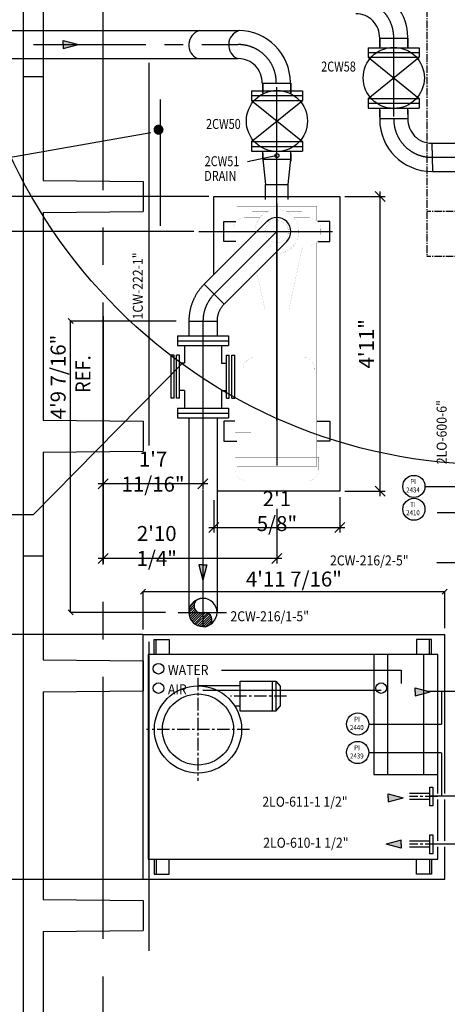
# Model space of a CAD drawing. Extents: x 6035 to 63506, y -4537 to 57689.
# Drawn here: x 27592 to 29732, y 23948 to 28878 of the extents above; entities that cross this region are included whole.
import ezdxf

# ---------------------------------------------------------------- set-up
doc = ezdxf.new("R2010")
doc.units = 0
doc.header["$LTSCALE"] = 50
doc.header["$MEASUREMENT"] = 0
doc.header["$PDMODE"] = 66
doc.header["$PDSIZE"] = -5
for name, pattern in [('CENTER', [37.5, 26.25, -3.75, 3.75, -3.75]), ('CENTER2', [16.875, 11.25, -1.875, 1.875, -1.875]), ('HIDDEN', [5.625, 3.75, -1.875]), ('HIDDEN2', [2.8125, 1.875, -0.9375]), ('PLAN$0$CENTER', [2, 1.25, -0.25, 0.25, -0.25]), ('SEC-A$0$CENTER2', [1.125, 0.75, -0.125, 0.125, -0.125])]:
    doc.linetypes.add(name, pattern=pattern)
doc.layers.get('0').update_dxf_attribs({"linetype": 'CONTINUOUS'})
doc.layers.get('DEFPOINTS').update_dxf_attribs({"linetype": 'CONTINUOUS'})
for name, color, linetype in [('CENTER', 6, 'CENTER2'), ('CONCRETE', 20, 'CONTINUOUS'), ('DIM', 11, 'CONTINUOUS'), ('DIMS', 7, 'CONTINUOUS'), ('EQ', 3, 'CONTINUOUS'), ('FOUNDATION', 1, 'CONTINUOUS'), ('HIDDEN1', 11, 'HIDDEN2'), ('PIPEPLATFORM', 5, 'SEC-A$0$CENTER2'), ('PIPING', 3, 'CONTINUOUS'), ('PLAN$0$CENTER', 11, 'PLAN$0$CENTER'), ('PLAN$0$EQ', 3, 'CONTINUOUS'), ('PLAN$0$L0_', 7, 'CONTINUOUS'), ('SMALL-PIPING', 4, 'CONTINUOUS')]:
    doc.layers.add(name, color=color, linetype=linetype)
doc.styles.add('ROMANC', font='romanc.shx', dxfattribs={"width": 0.95})
doc.styles.add('SIMPLEX', font='simplex.shx')
doc.dimstyles.new('D50', dxfattribs={"dimscale": 50, "dimtxt": 3, "dimasz": 2, "dimexe": 1, "dimexo": 1, "dimgap": 1, "dimtad": 1, "dimdec": 3, "dimlfac": 0.03937, "dimzin": 9, "dimtxsty": 'ROMANC', "dimblk1": 'OBLIQUE', "dimblk2": 'OBLIQUE', "dimsah": 1, "dimcen": 2, "dimdle": 1, "dimclrd": 11, "dimclre": 11, "dimclrt": 2, "dimazin": 3, "dimtfac": 1, "dimtdec": 3, "dimtmove": 0, "dimatfit": 3, "dimtvp": 1, "dimtolj": 1, "dimtzin": 9})

# ---------------------------------------------------------------- blocks, each defined once
blk = doc.blocks.new('600T')
at = {"layer": 'CONCRETE'}
for p, q in [((2400, 0), (0, 0)), ((0, -100), (0, 0)), ((2400, -100), (2400, 0)), ((520, -100), (0, -100)), ((520, -100), (525, -600)), ((680, -100), (675, -600)), ((1720, -100), (680, -100)), ((1720, -100), (1725, -600)), ((1880, -100), (1875, -600)), ((2400, -100), (1880, -100)), ((2300, -100), (2060, -100)), ((675, -600), (525, -600)), ((1875, -600), (1725, -600))]:
    blk.add_line(p, q, dxfattribs=at)
blk = doc.blocks.new('_OBLIQUE')
at = {"color": 0, "linetype": 'BYBLOCK'}
blk.add_line((-0.5, -0.5), (0.5, 0.5), dxfattribs=at)
blk = doc.blocks.new('*D89')
at = {"color": 11, "linetype": 'BYBLOCK'}
for p, q in [((28009, 26604.8), (28009, 26155.5)), ((28879, 26428.4), (28879, 26155.5)), ((28904, 26180.5), (27984, 26180.5))]:
    blk.add_line(p, q, dxfattribs=at)
at = {"layer": 'DEFPOINTS', "color": 0, "linetype": 'BYBLOCK'}
for p in [(28009, 26629.8), (28879, 26453.4), (28009, 26180.5)]:
    blk.add_point(p, dxfattribs=at)
at = {"color": 11, "linetype": 'BYBLOCK', "xscale": 50, "yscale": 50, "zscale": 50, "rotation": 180}
blk.add_blockref('_OBLIQUE', (28009, 26180.5), dxfattribs=at)
at = {"color": 11, "linetype": 'BYBLOCK', "xscale": 50, "yscale": 50, "zscale": 50}
blk.add_blockref('_OBLIQUE', (28879, 26180.5), dxfattribs=at)
at = {"color": 2, "linetype": 'BYBLOCK', "insert": (28277.5, 26243), "char_height": 75, "attachment_point": 5, "style": 'ROMANC'}
blk.add_mtext('\\A1;2\'10 1/4"', dxfattribs=at)
blk = doc.blocks.new('*D90')
at = {"color": 11, "linetype": 'BYBLOCK'}
for p, q in [((28009, 27393.8), (28009, 26529)), ((28509, 26847.1), (28509, 26529)), ((28534, 26554), (27984, 26554))]:
    blk.add_line(p, q, dxfattribs=at)
at = {"layer": 'DEFPOINTS', "color": 0, "linetype": 'BYBLOCK'}
for p in [(28009, 27418.8), (28509, 26872.1), (28009, 26554)]:
    blk.add_point(p, dxfattribs=at)
at = {"color": 11, "linetype": 'BYBLOCK', "xscale": 50, "yscale": 50, "zscale": 50, "rotation": 180}
blk.add_blockref('_OBLIQUE', (28009, 26554), dxfattribs=at)
at = {"color": 11, "linetype": 'BYBLOCK', "xscale": 50, "yscale": 50, "zscale": 50}
blk.add_blockref('_OBLIQUE', (28509, 26554), dxfattribs=at)
at = {"color": 2, "linetype": 'BYBLOCK', "insert": (28259, 26615), "char_height": 75, "attachment_point": 5, "style": 'ROMANC'}
blk.add_mtext('\\A1;1\'7 11/16"', dxfattribs=at)
blk = doc.blocks.new('*D91')
at = {"color": 11, "linetype": 'BYBLOCK'}
for p, q in [((29396.5, 26492.8), (29396.5, 28017.8)), ((29219, 27992.8), (29421.5, 27992.8)), ((29219, 26517.8), (29421.5, 26517.8))]:
    blk.add_line(p, q, dxfattribs=at)
at = {"layer": 'DEFPOINTS', "color": 0, "linetype": 'BYBLOCK'}
for p in [(29194, 27992.8), (29396.5, 27992.8), (29194, 26517.8)]:
    blk.add_point(p, dxfattribs=at)
at = {"color": 11, "linetype": 'BYBLOCK', "xscale": 50, "yscale": 50, "zscale": 50}
for p, rotation in [((29396.5, 27992.8), 90), ((29396.5, 26517.8), 270)]:
    blk.add_blockref('_OBLIQUE', p, dxfattribs=dict(at, rotation=rotation))
at = {"color": 2, "linetype": 'BYBLOCK', "insert": (29326.9, 27255.3), "char_height": 75, "attachment_point": 5, "rotation": 90, "style": 'ROMANC'}
blk.add_mtext('\\A1;4\'11"', dxfattribs=at)
blk = doc.blocks.new('*D92')
at = {"color": 11, "linetype": 'BYBLOCK'}
for p, q in [((26475.3, 29192.8), (25952.5, 29192.8)), ((25977.5, 27792.8), (25977.5, 29217.8)), ((28462.8, 27817.8), (25952.5, 27817.8))]:
    blk.add_line(p, q, dxfattribs=at)
at = {"layer": 'DEFPOINTS', "color": 0, "linetype": 'BYBLOCK'}
for p in [(25977.5, 29192.8), (26500.3, 29192.8), (28487.8, 27817.8)]:
    blk.add_point(p, dxfattribs=at)
at = {"color": 11, "linetype": 'BYBLOCK', "xscale": 50, "yscale": 50, "zscale": 50}
for p, rotation in [((25977.5, 29192.8), 90), ((25977.5, 27817.8), 270)]:
    blk.add_blockref('_OBLIQUE', p, dxfattribs=dict(at, rotation=rotation))
at = {"color": 2, "linetype": 'BYBLOCK', "insert": (25895.4, 28505.3), "char_height": 75, "attachment_point": 5, "rotation": 90, "style": 'ROMANC'}
blk.add_mtext('\\A1;4\'6 1/8"', dxfattribs=at)
blk = doc.blocks.new('*D93')
at = {"color": 11, "linetype": 'BYBLOCK'}
for p, q in [((27410, 28017.8), (27410, 27817.8)), ((28539, 27992.8), (27385, 27992.8)), ((28437.8, 27817.8), (27385, 27817.8))]:
    blk.add_line(p, q, dxfattribs=at)
at = {"layer": 'DEFPOINTS', "color": 0, "linetype": 'BYBLOCK'}
for p in [(28564, 27992.8), (27410, 27817.8), (28462.8, 27817.8)]:
    blk.add_point(p, dxfattribs=at)
at = {"color": 11, "linetype": 'BYBLOCK', "xscale": 50, "yscale": 50, "zscale": 50}
for p, rotation in [((27410, 27992.8), 90), ((27410, 27817.8), 270)]:
    blk.add_blockref('_OBLIQUE', p, dxfattribs=dict(at, rotation=rotation))
at = {"color": 2, "linetype": 'BYBLOCK', "insert": (27290.4, 27905.3), "char_height": 75, "attachment_point": 5, "rotation": 90, "style": 'ROMANC'}
blk.add_mtext('\\A1;7 1/4"', dxfattribs=at)
blk = doc.blocks.new('*D94')
at = {"color": 11, "linetype": 'BYBLOCK'}
for p, q in [((29194, 26487.3), (29194, 26310.5)), ((28564, 26471.8), (28564, 26310.5)), ((28539, 26335.5), (29219, 26335.5))]:
    blk.add_line(p, q, dxfattribs=at)
at = {"layer": 'DEFPOINTS', "color": 0, "linetype": 'BYBLOCK'}
for p in [(28564, 26496.8), (29194, 26512.3), (29194, 26335.5)]:
    blk.add_point(p, dxfattribs=at)
at = {"color": 11, "linetype": 'BYBLOCK', "xscale": 50, "yscale": 50, "zscale": 50, "rotation": 180}
blk.add_blockref('_OBLIQUE', (28564, 26335.5), dxfattribs=at)
at = {"color": 11, "linetype": 'BYBLOCK', "xscale": 50, "yscale": 50, "zscale": 50}
blk.add_blockref('_OBLIQUE', (29194, 26335.5), dxfattribs=at)
at = {"color": 2, "linetype": 'BYBLOCK', "insert": (28879, 26417.6), "char_height": 75, "attachment_point": 5, "style": 'ROMANC'}
blk.add_mtext('\\A1;2\'1 5/8"', dxfattribs=at)
blk = doc.blocks.new('*D95')
at = {"color": 11, "linetype": 'BYBLOCK'}
for p, q in [((28208, 26015), (29720, 26015)), ((28209, 25824.3), (28209, 26016)), ((29719, 25831.3), (29719, 26016))]:
    blk.add_line(p, q, dxfattribs=at)
at = {"layer": 'DEFPOINTS', "color": 0, "linetype": 'BYBLOCK'}
for p in [(29719, 26015), (28209, 25823.3), (29719, 25830.3)]:
    blk.add_point(p, dxfattribs=at)
at = {"color": 11, "linetype": 'BYBLOCK', "xscale": 25, "yscale": 25, "zscale": 25, "rotation": 180}
blk.add_blockref('_OBLIQUE', (28209, 26015), dxfattribs=at)
at = {"color": 11, "linetype": 'BYBLOCK', "xscale": 25, "yscale": 25, "zscale": 25}
blk.add_blockref('_OBLIQUE', (29719, 26015), dxfattribs=at)
at = {"color": 1, "linetype": 'BYBLOCK', "insert": (28964, 26077.5), "char_height": 75, "attachment_point": 5}
blk.add_mtext('\\A1;4\'11 7/16"', dxfattribs=at)
blk = doc.blocks.new('*D96')
at = {"color": 11, "linetype": 'BYBLOCK'}
for p, q in [((26426.7, 29192.8), (25598, 29192.8)), ((25599, 29193.8), (25599, 25798.3)), ((28208, 25799.3), (25598, 25799.3))]:
    blk.add_line(p, q, dxfattribs=at)
at = {"layer": 'DEFPOINTS', "color": 0, "linetype": 'BYBLOCK'}
for p in [(26427.7, 29192.8), (25599, 25799.3), (28209, 25799.3)]:
    blk.add_point(p, dxfattribs=at)
at = {"color": 11, "linetype": 'BYBLOCK', "xscale": 25, "yscale": 25, "zscale": 25}
for p, rotation in [((25599, 29192.8), 90), ((25599, 25799.3), 270)]:
    blk.add_blockref('_OBLIQUE', p, dxfattribs=dict(at, rotation=rotation))
at = {"color": 1, "linetype": 'BYBLOCK', "insert": (25536.5, 27496), "char_height": 75, "attachment_point": 5, "rotation": 90}
blk.add_mtext('\\A1;11\'1 7/8"', dxfattribs=at)
blk = doc.blocks.new('*D97')
at = {"color": 11, "linetype": 'BYBLOCK'}
for p, q in [((28207, 25799.3), (26468.5, 25799.3)), ((26469.5, 25800.3), (26469.5, 24572.3)), ((28208, 24573.3), (26468.5, 24573.3))]:
    blk.add_line(p, q, dxfattribs=at)
at = {"layer": 'DEFPOINTS', "color": 0, "linetype": 'BYBLOCK'}
for p in [(28208, 25799.3), (26469.5, 24573.3), (28209, 24573.3)]:
    blk.add_point(p, dxfattribs=at)
at = {"color": 11, "linetype": 'BYBLOCK', "xscale": 25, "yscale": 25, "zscale": 25}
for p, rotation in [((26469.5, 25799.3), 90), ((26469.5, 24573.3), 270)]:
    blk.add_blockref('_OBLIQUE', p, dxfattribs=dict(at, rotation=rotation))
at = {"color": 1, "linetype": 'BYBLOCK', "insert": (26407, 25186.3), "char_height": 75, "attachment_point": 5, "rotation": 90}
blk.add_mtext('\\A1;4\'0 1/4"', dxfattribs=at)
blk = doc.blocks.new('*D106')
at = {"color": 11, "linetype": 'BYBLOCK'}
for p, q in [((28375, 27369.1), (27845.5, 27369.1)), ((27846.5, 25909.3), (27846.5, 27370.1)), ((28321, 25910.3), (27845.5, 25910.3))]:
    blk.add_line(p, q, dxfattribs=at)
at = {"layer": 'DEFPOINTS', "color": 0, "linetype": 'BYBLOCK'}
for p in [(27846.5, 27369.1), (28376, 27369.1), (28322, 25910.3)]:
    blk.add_point(p, dxfattribs=at)
at = {"color": 11, "linetype": 'BYBLOCK', "xscale": 25, "yscale": 25, "zscale": 25}
for p, rotation in [((27846.5, 27369.1), 90), ((27846.5, 25910.3), 270)]:
    blk.add_blockref('_OBLIQUE', p, dxfattribs=dict(at, rotation=rotation))
at = {"color": 1, "linetype": 'BYBLOCK', "insert": (27784, 27089), "char_height": 75, "attachment_point": 5, "rotation": 90}
blk.add_mtext('\\A1;4\'9 7/16"', dxfattribs=at)

msp = doc.modelspace()

# ---------------------------------------------------------------- linework, layer by layer
at = {"layer": 'CENTER', "linetype": 'CENTER'}
msp.add_line((28008.9662, 1775.2523), (28008.9662, 34253.3347), dxfattribs=at)
at = {"layer": 'CENTER'}
for p, q in [((27660, 28753.5), (28685.8274, 28753.5)), ((29463.8274, 28393.6387), (29463.8274, 28788.5)), ((28878.9662, 27978.5661), (28878.9662, 28560.3613)), ((29653.9662, 28189), (31501.2656, 28189)), ((28487.75, 27817.7523), (28878.9662, 27817.7523)), ((28564.6159, 27503.402), (28878.9662, 27817.7523)), ((28508.9662, 27369.0517), (28508.9662, 25910.25)), ((29681.4662, 26410.25), (29981.9801, 26410.25)), ((29679.4662, 26160.25), (29939.9662, 26160.25)), ((28507.4323, 25980.75), (28507.4323, 25839.75)), ((28384.4801, 25910.25), (28627.321, 25910.25))]:
    msp.add_line(p, q, dxfattribs=at)
for centre, start, end in [((29273.8274, 28788.5), 0, 90), ((28685.8274, 28563.5), 0, 90), ((29653.9662, 28379), 180, 270), ((28698.9662, 27369.0517), 135, 180)]:
    msp.add_arc(centre, 190, start, end, dxfattribs=at)
at = {"layer": 'CENTER', "color": 3}
for radius in [260.5, 119.5]:
    msp.add_arc((28698.9662, 27369.0517), radius, 135, 180, dxfattribs=at)
at = {"layer": 'DIM'}
for p, q in [((28415.9662, 27159), (28391.2162, 27159)), ((28601.9662, 27159), (28626.7162, 27159)), ((28415.9662, 27022), (28391.2162, 27022)), ((28601.9662, 27022), (28626.7162, 27022))]:
    msp.add_line(p, q, dxfattribs=at)
at = {"layer": 'DIMS'}
for p, q in [((28873, 28196.5), (28732.5, 28166.5)), ((27659.5001, 26398.7871), (28404.0001, 27156.7871)), ((29621, 26540.5), (29868, 26540.5)), ((27659.5001, 26398.7871), (27502, 26398.7871)), ((29702.5, 25513.7523), (29702.5, 25351)), ((29340, 25351), (29702.5, 25351)), ((29340, 25208.5), (29701.5, 25208.5)), ((29702.5, 25207.7523), (29702.5, 24990.2523))]:
    msp.add_line(p, q, dxfattribs=at)
at = {"layer": 'DIMS', "color": 3}
for p, q in [((28514.7648, 27553.253), (28614.4669, 27453.551)), ((28438.4662, 27369.0517), (28579.4662, 27369.0517))]:
    msp.add_line(p, q, dxfattribs=at)
at = {"layer": 'DIMS'}
for centre, radius in [((29966.5001, 29316.7871), 2667.4051), ((28879, 28197.5), 10), ((29564.5002, 26541), 55.5), ((29564.5002, 26427), 55.5), ((29283.5002, 25351.5), 55.5), ((29283.5002, 25209), 55.5)]:
    msp.add_circle(centre, radius, dxfattribs=at)
at = {"layer": 'EQ', "color": 11, "linetype": 'CENTER'}
for p, q in [((28878.9662, 27957.7523), (28878.9662, 26539.3609)), ((28604.4851, 27817.7523), (29157.6671, 27817.7523))]:
    msp.add_line(p, q, dxfattribs=at)
at = {"layer": 'EQ', "color": 7}
msp.add_lwpolyline([(28563.9662, 27602.4543), (28563.9662, 27992.7523), (29193.9662, 27992.7523), (29193.9662, 26517.7523), (28579.4662, 26517.7523)], dxfattribs=at)
at = {"layer": 'EQ'}
for points in [[(28674.2448, 27767.7523), (28613.9662, 27767.7523), (28613.9662, 27867.7523), (28674.2448, 27867.7523)], [(29083.6875, 27767.7523), (29143.9662, 27767.7523), (29143.9662, 27867.7523), (29083.6875, 27867.7523)], [(28668.9662, 26867.7523), (28613.9662, 26867.7523), (28613.9662, 26767.7523), (28678.9662, 26767.7523)], [(29078.9662, 26867.7523), (29143.9662, 26867.7523), (29143.9662, 26767.7523), (29078.9662, 26767.7523)]]:
    msp.add_lwpolyline(points, dxfattribs=at)
at = {"layer": 'EQ', "color": 11, "linetype": 'HIDDEN', "const_width": 0.35}
for points in [[(28678.9662, 26687.7523), (28678.9662, 26642.7523)], [(29078.9662, 26687.7523), (29078.9662, 26642.7523)], [(28678.9662, 26642.7523), (29078.9662, 26642.7523)]]:
    msp.add_lwpolyline(points, dxfattribs=at)
at = {"layer": 'FOUNDATION'}
for p, q in [((28208.9662, 25799.2523), (29718.9662, 25799.2523)), ((28208.9662, 24574.2523), (28208.9662, 25799.2523)), ((29718.9662, 25003.5), (29718.9662, 25799.2523)), ((28264.9997, 25774.2523), (28339.9997, 25774.2523)), ((28264.9997, 25699.2523), (28264.9997, 25774.2523)), ((28274.9997, 25699.2523), (28274.9997, 25774.2523)), ((28339.9997, 25774.2523), (28339.9997, 25699.2523)), ((29578.0674, 25774.2523), (29578.0674, 25699.2523)), ((29653.0674, 25774.2523), (29578.0674, 25774.2523)), ((29643.0674, 25699.2523), (29643.0674, 25774.2523)), ((29653.0674, 25699.2523), (29653.0674, 25774.2523)), ((29718.9662, 24766), (29718.9662, 24973.5)), ((29718.9662, 24574.2523), (29718.9662, 24736)), ((28264.9997, 24674.2523), (28264.9997, 24599.2523)), ((28274.9997, 24674.2523), (28274.9997, 24599.2523)), ((28339.9997, 24599.2523), (28339.9997, 24674.2523)), ((29578.0674, 24599.2523), (29578.0674, 24674.2523)), ((29643.0674, 24674.2523), (29643.0674, 24599.2523)), ((29653.0674, 24674.2523), (29653.0674, 24599.2523)), ((28208.9662, 24574.2523), (29718.9662, 24574.2523)), ((28264.9997, 24599.2523), (28339.9997, 24599.2523)), ((29653.0674, 24599.2523), (29578.0674, 24599.2523))]:
    msp.add_line(p, q, dxfattribs=at)
at = {"layer": 'HIDDEN1', "const_width": 0.35}
msp.add_lwpolyline([(28878.9662, 27760.6023, 1), (28878.9662, 27874.9023, 1)], format="xyb", close=True, dxfattribs=at)
at = {"layer": 'PIPEPLATFORM'}
for p, q in [((29628.9662, 30617.7523), (29628.9662, 27692.7523)), ((30548.9662, 27917.7523), (29628.9662, 27917.7523)), ((30548.9662, 27692.7523), (29628.9662, 27692.7523))]:
    msp.add_line(p, q, dxfattribs=at)
at = {"layer": 'PIPING'}
for p, q in [((26668, 28824), (28685.8274, 28824)), ((27810, 28773.5), (27886, 28753.5)), ((27810, 28753.5), (27810, 28773.5)), ((27810, 28733.5), (27886, 28753.5)), ((27810, 28753.5), (27810, 28733.5)), ((29390.1887, 28785.3613), (29531.1887, 28785.3613)), ((29393.3274, 28785.3613), (29534.3274, 28785.3613)), ((29393.3274, 28737.8613), (29393.3274, 28785.3613)), ((29393.3274, 28785.3613), (29393.3274, 28737.8613)), ((29534.3274, 28737.8613), (29534.3274, 28785.3613)), ((29534.3274, 28785.3613), (29534.3274, 28737.8613)), ((29336.3274, 28737.8613), (29591.3274, 28737.8613)), ((29336.3274, 28737.8613), (29336.3274, 28713.8613)), ((29336.3274, 28713.8613), (29591.3274, 28713.8613)), ((29336.3274, 28713.8613), (29591.3274, 28713.8613)), ((29336.3274, 28713.8613), (29336.3274, 28689.8613)), ((29591.3274, 28737.8613), (29591.3274, 28713.8613)), ((29591.3274, 28713.8613), (29591.3274, 28689.8613)), ((26668, 28683), (28685.8274, 28683)), ((29336.3274, 28689.8613), (29591.3274, 28689.8613)), ((29336.3274, 28689.8613), (29591.3274, 28483.8613)), ((29336.3274, 28483.8613), (29591.3274, 28689.8613)), ((28805.3274, 28560.3613), (28946.3274, 28560.3613)), ((28808.4662, 28560.3613), (28808.4662, 28510.3613)), ((28808.4662, 28510.3613), (28808.4662, 28560.3613)), ((28949.4662, 28560.3613), (28949.4662, 28510.3613)), ((28949.4662, 28510.3613), (28949.4662, 28560.3613)), ((28751.4662, 28521.8613), (29006.4662, 28521.8613)), ((28751.4662, 28521.8613), (28751.4662, 28497.8613)), ((28751.4662, 28497.8613), (29006.4662, 28497.8613)), ((28751.4662, 28497.8613), (29006.4662, 28497.8613)), ((28751.4662, 28497.8613), (28751.4662, 28473.8613)), ((29006.4662, 28521.8613), (29006.4662, 28497.8613)), ((29006.4662, 28497.8613), (29006.4662, 28473.8613)), ((28294, 28478), (28294, 27846)), ((28751.4662, 28473.8613), (29006.4662, 28473.8613)), ((28751.4662, 28473.8613), (29006.4662, 28267.8613)), ((28751.4662, 28267.8613), (29006.4662, 28473.8613)), ((29336.3274, 28483.8613), (29591.3274, 28483.8613)), ((29336.3274, 28483.8613), (29336.3274, 28459.8613)), ((29336.3274, 28459.8613), (29591.3274, 28459.8613)), ((29336.3274, 28459.8613), (29591.3274, 28459.8613)), ((29336.3274, 28459.8613), (29336.3274, 28435.8613)), ((29591.3274, 28483.8613), (29591.3274, 28459.8613)), ((29591.3274, 28459.8613), (29591.3274, 28435.8613)), ((29336.3274, 28435.8613), (29591.3274, 28435.8613)), ((29393.3274, 28389.5), (29393.3274, 28435.8613)), ((29393.3274, 28424.3613), (29393.3274, 28379.5774)), ((29534.3274, 28405.5), (29534.3274, 28435.8613)), ((29534.3274, 28424.3613), (29534.3274, 28382.1387)), ((29534.4662, 28382.1387), (29393.4662, 28382.1387)), ((28751.4662, 28267.8613), (29006.4662, 28267.8613)), ((28751.4662, 28267.8613), (28751.4662, 28243.8613)), ((29006.4662, 28267.8613), (29006.4662, 28243.8613)), ((29653.9662, 28259.5), (31501.4727, 28259.5)), ((29653.9662, 28259.5), (29658.2936, 28118.5)), ((28751.4662, 28243.8613), (29006.4662, 28243.8613)), ((28751.4662, 28243.8613), (29006.4662, 28243.8613)), ((28751.4662, 28243.8613), (28751.4662, 28219.8613)), ((28751.4662, 28219.8613), (29006.4662, 28219.8613)), ((28808.4662, 28180.5), (28808.4662, 28219.8613)), ((28808.4662, 28208.3613), (28808.4662, 28170.5774)), ((28949.4662, 28180.5), (28949.4662, 28219.8613)), ((28949.4662, 28208.3613), (28949.4662, 28170.5774)), ((29006.4662, 28243.8613), (29006.4662, 28219.8613)), ((28808.4662, 28180.5), (28949.4662, 28180.5)), ((28808.4662, 28180.5), (28821.9662, 28053.5)), ((28935.9662, 28053.5), (28949.4662, 28180.5)), ((29658.2936, 28118.5), (31498.2656, 28118.5)), ((28821.9662, 28053.5), (28935.9662, 28053.5)), ((28821.9662, 27978.5661), (28821.9662, 28053.5)), ((28935.9662, 27978.5661), (28935.9662, 28053.5)), ((28878.9662, 26871.2523), (28878.9662, 28022.5)), ((28438.4662, 27369.0517), (28438.4662, 27295)), ((28579.4662, 27369.0517), (28579.4662, 27295)), ((28381.4662, 27295), (28636.4662, 27295)), ((28381.4662, 27295), (28381.4662, 27271)), ((28381.4662, 27271), (28381.4662, 27247)), ((28381.4662, 27271), (28636.4662, 27271)), ((28636.4662, 27295), (28636.4662, 27271)), ((28636.4662, 27271), (28636.4662, 27247)), ((28381.4662, 27247), (28636.4662, 27247)), ((28381.4662, 27247), (28636.4662, 27247)), ((28415.9662, 27247), (28415.9662, 27159)), ((28601.9662, 27247), (28601.9662, 27159)), ((28364.2162, 27198), (28350.2162, 27198)), ((28350.2162, 26983), (28350.2162, 27198)), ((28350.2162, 26983), (28350.2162, 27198)), ((28364.2162, 26983), (28364.2162, 27198)), ((28364.2162, 26983), (28364.2162, 27198)), ((28377.2162, 26983), (28377.2162, 27198)), ((28377.2162, 26983), (28377.2162, 27198)), ((28391.2162, 27198), (28377.2162, 27198)), ((28391.2162, 26983), (28391.2162, 27198)), ((28391.2162, 26983), (28391.2162, 27198)), ((28626.7162, 27198), (28640.7162, 27198)), ((28626.7162, 26983), (28626.7162, 27198)), ((28626.7162, 26983), (28626.7162, 27198)), ((28640.7162, 26983), (28640.7162, 27198)), ((28640.7162, 26983), (28640.7162, 27198)), ((28653.7162, 26983), (28653.7162, 27198)), ((28653.7162, 26983), (28653.7162, 27198)), ((28653.7162, 27198), (28667.7162, 27198)), ((28667.7162, 26983), (28667.7162, 27198)), ((28667.7162, 26983), (28667.7162, 27198)), ((28415.9662, 27022), (28415.9662, 26934)), ((28601.9662, 27022), (28601.9662, 26934)), ((28364.2162, 26983), (28350.2162, 26983)), ((28391.2162, 26983), (28377.2162, 26983)), ((28626.7162, 26983), (28640.7162, 26983)), ((28653.7162, 26983), (28667.7162, 26983)), ((28381.4662, 26932.5), (28636.4662, 26932.5)), ((28381.4662, 26932.5), (28381.4662, 26908.5)), ((28636.4662, 26932.5), (28636.4662, 26908.5)), ((28381.4662, 26908.5), (28636.4662, 26908.5)), ((28381.4662, 26908.5), (28636.4662, 26908.5)), ((28381.4662, 26908.5), (28381.4662, 26884.5)), ((28381.4662, 26884.5), (28636.4662, 26884.5)), ((28381.4662, 26884.5), (28636.4662, 26884.5)), ((28438.4662, 26884.5), (28438.4662, 25910.25)), ((28579.4662, 26884.5), (28579.4662, 25910.25)), ((28636.4662, 26908.5), (28636.4662, 26884.5)), ((28508.9662, 26148), (28488.9662, 26148)), ((28488.9662, 26148), (28508.9662, 26072)), ((28508.9662, 26148), (28528.9662, 26148)), ((28528.9662, 26148), (28508.9662, 26072)), ((28508.9662, 25980.75), (28507.4323, 25980.75)), ((28438.411, 25909.4241), (28464.8464, 25935.8596)), ((28439.4501, 25922.3426), (28464.0294, 25946.9219)), ((28444.7764, 25939.5484), (28471.9571, 25966.729)), ((28439.3877, 25898.5215), (28468.1025, 25927.2362)), ((28441.6973, 25888.9517), (28473.0008, 25920.2552)), ((28445.0292, 25880.4041), (28479.3325, 25914.7075)), ((28449.5979, 25873.0935), (28487.1715, 25910.6671)), ((28455.5376, 25867.1538), (28496.9669, 25908.5831)), ((28461.4773, 25861.2141), (28508.5418, 25908.2786)), ((28467.417, 25855.2744), (28521.7224, 25909.5798)), ((28473.3567, 25849.3347), (28531.3541, 25907.3321)), ((28481.259, 25845.3576), (28537.2938, 25901.3924)), ((28490.0528, 25842.2721), (28543.2334, 25895.4527)), ((28499.931, 25840.2709), (28549.1731, 25889.513)), ((28511.1108, 25839.5712), (28553.2358, 25881.6962)), ((28522.4101, 25838.9912), (28553.8158, 25870.3969)), ((29570.5674, 25512.2523), (29570.5674, 25532.2523)), ((29570.5674, 25532.2523), (29646.5674, 25512.2523)), ((29570.5674, 25512.2523), (29570.5674, 25492.2523)), ((29570.5674, 25492.2523), (29646.5674, 25512.2523)), ((29435.074, 25002.2523), (29511.074, 24982.2523)), ((29435.074, 24982.2523), (29435.074, 25002.2523)), ((29435.074, 24962.2523), (29511.074, 24982.2523)), ((29435.074, 24982.2523), (29435.074, 24962.2523)), ((29501.0608, 24769.2523), (29425.0608, 24749.2523)), ((29501.0608, 24729.2523), (29425.0608, 24749.2523)), ((29501.0608, 24749.2523), (29501.0608, 24769.2523)), ((29501.0608, 24749.2523), (29501.0608, 24729.2523))]:
    msp.add_line(p, q, dxfattribs=at)
at = {"layer": 'PIPING', "color": 6}
msp.add_line((28248, 28311), (27185, 28124), dxfattribs=at)
at = {"layer": 'PIPING', "color": 3}
for p, q in [((28514.7648, 27553.253), (28829.1151, 27867.6033)), ((28614.4669, 27453.551), (28928.8172, 27767.9012))]:
    msp.add_line(p, q, dxfattribs=at)
at = {"layer": 'PIPING', "const_width": 24.75}
msp.add_lwpolyline([(28273.8412, 28327.2523, 1), (28299.0912, 28327.2523, 1)], format="xyb", close=True, dxfattribs=at)
msp.add_lwpolyline([(28273.8412, 28327.2523, 1), (28299.0912, 28327.2523, 1)], format="xyb", close=True, dxfattribs=at)
at = {"layer": 'PIPING'}
for centre, radius in [((29463.8274, 28586.8613), 153), ((28878.9662, 28370.8613), 153), ((28286.5674, 25628.5), 26.5), ((28286.5674, 25531.5), 26.5), ((29400.5674, 25531.5), 26.5)]:
    msp.add_circle(centre, radius, dxfattribs=at)
for centre, radius, start, end in [((29273.8274, 28788.5), 260.5, 0, 90), ((29273.8274, 28788.5), 119.5, 358.4949248, 90), ((28513.3907, 28751.608), 75.4482, 107.6616647, 245.4141892), ((28712.8907, 28751.608), 75.4482, 107.6616647, 245.4141892), ((28685.8274, 28563.5), 260.5, 0, 90), ((28685.8274, 28563.5), 119.5, 358.4949248, 90), ((29653.9662, 28379), 260.5, 180, 270), ((29653.9662, 28379), 119.5, 178.4949248, 270), ((28508.9662, 25910.25), 70.56, 90, 270), ((28508.9662, 25910.25), 70.5, 90, 270), ((28508.9662, 25910.25), 70.56, 270, 90), ((28499.3766, 25943.9713), 35.4702, 92.7827093, 285.7331123), ((28518.5557, 25874.2513), 35.4702, 254.2668877, 109.2907129), ((28508.9662, 25910.25), 70.56, 270, 298.582971)]:
    msp.add_arc(centre, radius, start, end, dxfattribs=at)
for points in [[(27810, 28773.5), (27810, 28733.5), (27810, 28773.5), (27886, 28753.5)], [(28488.9662, 26148), (28528.9662, 26148), (28488.9662, 26148), (28508.9662, 26072)], [(29570.5674, 25492.2523), (29570.5674, 25532.2523), (29570.5674, 25492.2523), (29646.5674, 25512.2523)], [(29435.074, 24962.2523), (29435.074, 25002.2523), (29435.074, 24962.2523), (29511.074, 24982.2523)], [(29501.0608, 24729.2523), (29501.0608, 24769.2523), (29501.0608, 24729.2523), (29425.0608, 24749.2523)]]:
    msp.add_solid(points, dxfattribs=at)
at = {"layer": 'PLAN$0$CENTER'}
for p, q in [((28484.0336, 25582.0594), (28484.0336, 25066.4451)), ((28927.3564, 25491.4751), (28646.6732, 25491.4751)), ((28741.8407, 25324.2523), (28226.2264, 25324.2523)), ((29684.0336, 24989.2523), (29542.5947, 24989.2523)), ((29684.0336, 24749.2523), (29542.5947, 24749.2523))]:
    msp.add_line(p, q, dxfattribs=at)
at = {"layer": 'PLAN$0$EQ'}
for p, q in [((29434.5144, 25099.2523), (29434.5144, 25699.2523)), ((29613.5527, 25099.2523), (29613.5527, 25699.2523)), ((28695.3298, 25542.5327), (28484.0336, 25542.5327)), ((28855.221, 25566.5597), (28855.221, 25416.3906)), ((28873.0053, 25566.5597), (28897.678, 25540.0103)), ((28897.678, 25442.94), (28897.678, 25540.0103)), ((28695.3298, 25440.4176), (28668.8361, 25440.4176)), ((28873.0053, 25416.3906), (28897.678, 25442.94))]:
    msp.add_line(p, q, dxfattribs=at)
at = {"layer": 'PLAN$0$EQ', "color": 2}
for p, q in [((29645.0659, 25004.2523), (29542.5947, 25004.2523)), ((29645.0659, 24974.2523), (29542.5947, 24974.2523)), ((29645.0659, 24764.2523), (29542.5947, 24764.2523)), ((29645.0659, 24734.2523), (29542.5947, 24734.2523))]:
    msp.add_line(p, q, dxfattribs=at)
at = {"layer": 'PLAN$0$EQ'}
for points in [[(29684.0336, 25003.5), (29684.0336, 25699.2523), (28234.0336, 25699.2523), (28234.0336, 24674.2523), (29684.0336, 24674.2523), (29684.0336, 24736)], [(29684.0336, 24766), (29684.0336, 24973.5)]]:
    msp.add_lwpolyline(points, dxfattribs=at)
for points in [[(29684.0336, 25699.2523), (29364.0336, 25699.2523), (29364.0336, 25099.2523), (29684.0336, 25099.2523)], [(28873.0053, 25416.3906), (28695.3298, 25416.3906), (28695.3298, 25566.5597), (28873.0053, 25566.5597)]]:
    msp.add_lwpolyline(points, close=True, dxfattribs=at)
at = {"layer": 'PLAN$0$EQ', "color": 2}
for points in [[(29659.4985, 24942.384), (29645.0659, 24942.384), (29645.0659, 25036.1205), (29659.4985, 25036.1205)], [(29659.4985, 24702.384), (29645.0659, 24702.384), (29645.0659, 24796.1205), (29659.4985, 24796.1205)]]:
    msp.add_lwpolyline(points, close=True, dxfattribs=at)
at = {"layer": 'PLAN$0$EQ'}
for radius in [218.2804, 177.9126]:
    msp.add_circle((28484.0336, 25324.2523), radius, dxfattribs=at)
at = {"layer": 'PLAN$0$L0_', "color": 3, "linetype": 'CONTINUOUS', "const_width": 0.35}
for points in [[(28678.9662, 27942.7523), (28778.9662, 27942.7523)], [(28678.9662, 27942.7523), (28678.9662, 27872.4736)], [(28753.9662, 27942.7523), (29003.9662, 27942.7523)], [(28753.9662, 27942.7523), (28753.9662, 27917.7523)], [(28753.9662, 27917.7523), (28833.1404, 27917.7523)], [(28778.9662, 27917.7523), (28778.9662, 27887.7523)], [(28924.7919, 27917.7523), (29003.9662, 27917.7523)], [(28978.9662, 27942.7523), (29078.9662, 27942.7523)], [(28978.9662, 27917.7523), (28978.9662, 27887.7523)], [(29003.9662, 27942.7523), (29003.9662, 27917.7523)], [(29078.9662, 27942.7523), (29078.9662, 27872.4736)], [(28718.9662, 27887.7523), (28794.1133, 27887.7523)], [(28963.819, 27887.7523), (29038.9662, 27887.7523)], [(28658.9662, 27827.7523), (28658.9662, 27807.7523)], [(29098.9662, 27827.7523), (29098.9662, 27807.7523)], [(28678.9662, 27763.0309), (28678.9662, 27717.4543)], [(29078.9662, 27763.0309), (29078.9662, 26687.7523)], [(29008.4133, 27747.7523), (28938.9662, 27427.7523)], [(28963.819, 27747.7523), (29038.9662, 27747.7523)], [(28777.8989, 27616.983), (28818.9662, 27427.7523)], [(28678.9662, 27518.0502), (28678.9662, 26962.7523)], [(28818.9662, 27427.7523), (28938.9662, 27427.7523)], [(28862.9662, 27427.7523), (28862.9662, 27377.7523)], [(28894.9662, 27427.7523), (28894.9662, 27377.7523)], [(28828.9662, 27377.7523), (28928.9662, 27377.7523)], [(28828.9662, 27377.7523), (28828.9662, 27237.7523)], [(28928.9662, 27377.7523), (28928.9662, 27237.7523)], [(28828.9662, 27237.7523), (28928.9662, 27237.7523)], [(28862.9662, 27237.7523), (28862.9662, 27187.7523)], [(28894.9662, 27237.7523), (28894.9662, 27187.7523)], [(28768.9662, 27187.7523), (29008.9662, 27187.7523)], [(28708.9662, 27127.7523), (29068.9662, 27127.7523)], [(28708.9662, 27127.7523), (28708.9662, 26962.7523)], [(29068.9662, 27127.7523), (29068.9662, 26687.7523)], [(28668.9662, 26962.7523), (28668.9662, 26812.7523)], [(28668.9662, 26962.7523), (28748.9662, 26962.7523)], [(28748.9662, 26962.7523), (28748.9662, 26812.7523)], [(28668.9662, 26812.7523), (28748.9662, 26812.7523)], [(28678.9662, 26812.7523), (28678.9662, 26687.7523)], [(28708.9662, 26812.7523), (28708.9662, 26687.7523)], [(28668.9662, 26687.7523), (29088.9662, 26687.7523)], [(28668.9662, 26687.7523), (28668.9662, 26627.7523)], [(29088.9662, 26687.7523), (29088.9662, 26627.7523)], [(28728.9662, 26567.7523), (29028.9662, 26567.7523)]]:
    msp.add_lwpolyline(points, dxfattribs=at)
for points in [[(28869.1106, 27708.1947, 0.022432807), (28878.9662, 27707.7523, 1), (28878.9662, 27927.7523, 0.440741729), (28769.4085, 27807.8967, 0.440741729)], [(28718.9662, 27887.7523, 0.414213562), (28658.9662, 27827.7523, 0.414213562)], [(29098.9662, 27827.7523, 0.414213562), (29038.9662, 27887.7523, 0.414213562)], [(28658.9662, 27807.7523, 0.370673367), (28709.946, 27748.4342, 0.370673367)], [(29038.9662, 27747.7523, 0.414213562), (29098.9662, 27807.7523, 0.414213562)], [(28768.9662, 27187.7523, 0.414213562), (28708.9662, 27127.7523, 0.414213562)], [(29068.9662, 27127.7523, 0.414213562), (29008.9662, 27187.7523, 0.414213562)], [(28668.9662, 26627.7523, 0.414213562), (28728.9662, 26567.7523, 0.414213562)], [(29028.9662, 26567.7523, 0.414213562), (29088.9662, 26627.7523, 0.414213562)]]:
    msp.add_lwpolyline(points, format="xyb", dxfattribs=at)
at = {"layer": 'PLAN$0$L0_', "color": 3, "linetype": 'CONTINUOUS'}
msp.add_arc((28878.9662, 27817.7523), 70.0129, 315, 135, dxfattribs=at)
at = {"layer": 'SMALL-PIPING'}
for p, q in [((28239, 27128.5), (28239, 28662.5)), ((28239, 26745.5), (28239, 27128)), ((28239, 24216), (28239, 25763)), ((28601.0674, 25621), (29501.5674, 25621)), ((29501.5674, 25621), (29501.5674, 25554.5)), ((28507.5674, 25521), (29401.5674, 25521)), ((30350, 25513.7523), (29631.5, 25513.7523)), ((29796.5, 24990.2523), (29645.0659, 24990.2523)), ((29793, 24750.2523), (29641.5659, 24750.2523))]:
    msp.add_line(p, q, dxfattribs=at)

# ---------------------------------------------------------------- block references
at = {"layer": 'CONCRETE', "rotation": 90}
for p in [(27608.9662, 28592.7523), (27608.9662, 26192.7523), (27608.9662, 23792.7523)]:
    msp.add_blockref('600T', p, dxfattribs=at)

# ---------------------------------------------------------------- texts
at = {"layer": 'DIM', "color": 2, "style": 'SIMPLEX'}
for s, width, p in [('2CW58', 0.8, (29100.4037, 28618.5964)), ('2CW50', 0.8, (28524.4037, 28331.0964)), ('2CW51', 0.8, (28517.4037, 28144.5964)), ('DRAIN', 0.8, (28515.4037, 28071.0964)), ('2CW-216/2-5"', 0.9, (29144.9037, 26145.5964)), ('2CW-216/1-5"', 0.9, (28646.4037, 25866.0964)), ('WATER', 0.9, (28333.4711, 25597.0964)), ('AIR', 0.9, (28333.4711, 25500.0964)), ('2LO-611-1 1/2"', 0.9, (28805.9711, 24937.5964)), ('2LO-610-1 1/2"', 0.9, (28810.4711, 24732.0964))]:
    msp.add_text(s, height=50, dxfattribs=dict(at, width=width)).set_placement(p)
at = {"layer": 'DIM', "color": 2, "style": 'SIMPLEX', "width": 0.9}
for s, p in [('1CW-222-1"', (28207.9036, 27377.4037)), ('2LO-600-6"', (29728.4036, 26652.4037))]:
    msp.add_text(s, height=50, rotation=90, dxfattribs=at).set_placement(p)
at = {"layer": 'DIM', "color": 1, "style": 'SIMPLEX', "width": 0.9}
msp.add_text('REF.', height=75, rotation=90, dxfattribs=at).set_placement((27945.9036, 27008.9037))
at = {"layer": 'DIM', "color": 7, "style": 'SIMPLEX', "width": 0.9}
for s, p in [('PI', (29546.4038, 26552.5964)), ('2434', (29525.9038, 26511.0964)), ('TI', (29546.4038, 26438.5964)), ('2410', (29525.9038, 26397.0964)), ('2440', (29244.9038, 25321.5964)), ('PI', (29265.4038, 25363.0964)), ('PI', (29265.4038, 25220.5964)), ('2439', (29244.9038, 25179.0964))]:
    msp.add_text(s, height=25, dxfattribs=at).set_placement(p)

# ---------------------------------------------------------------- dimensions: what is measured, and where the dimension line sits
at = {"layer": 'DIMS'}
for base, p1, p2, text, override, picture, middle in [((25599, 25799.2523), (26427.7378, 29192.7523), (28208.9662, 25799.2523), '11\'1 7/8"', {"dimscale": 1, "dimtxt": 75, "dimasz": 25, "dimgap": 25, "dimdec": 0, "dimlfac": 1, "dimtxsty": 'STANDARD', "dimclrt": 1}, '*D96', (25536.5, 27496.0023)), ((25977.5, 29192.7523), (28487.75, 27817.7523), (26500.3351, 29192.7523), '4\'6 1/8"', {"dimscale": 25, "dimlfac": 1}, '*D92', (25895.3571, 28505.2523)), ((27410, 27817.7523), (28563.9662, 27992.7523), (28462.75, 27817.7523), '7 1/4"', {"dimscale": 25, "dimlfac": 1}, '*D93', (27290.3571, 27905.2523)), ((29396.5, 27992.7523), (29193.9662, 26517.7523), (29193.9662, 27992.7523), '4\'11"', {"dimscale": 25, "dimlfac": 1}, '*D91', (29326.8571, 27255.2523)), ((26469.5, 24573.2523), (28207.9662, 25799.2523), (28208.9662, 24573.2523), '4\'0 1/4"', {"dimscale": 1, "dimtxt": 75, "dimasz": 25, "dimgap": 25, "dimdec": 0, "dimlfac": 1, "dimtxsty": 'STANDARD', "dimclrt": 1}, '*D97', (26407, 25186.2523))]:
    dim = msp.add_linear_dim(base=base, p1=p1, p2=p2, angle=90, text=text, dimstyle='D50', override=override, dxfattribs=at)
    dim.commit()
    dim.dimension.update_dxf_attribs({"geometry": picture, "text_midpoint": middle})
for base, p1, p2, text, picture, middle in [((28008.9662, 26554), (28508.9662, 26872.0517), (28008.9662, 27418.7523), '1\'7 11/16"', '*D90', (28258.9662, 26615)), ((28008.9662, 26180.5), (28878.9662, 26453.3609), (28008.9662, 26629.7523), '2\'10 1/4"', '*D89', (28277.5, 26243))]:
    dim = msp.add_linear_dim(base=base, p1=p1, p2=p2, text=text, dimstyle='D50', override={"dimscale": 25, "dimlfac": 1}, dxfattribs=at)
    dim.commit()
    dim.dimension.update_dxf_attribs({"geometry": picture, "text_midpoint": middle, "dimtype": 160})
dim = msp.add_linear_dim(base=(27846.5, 27369.0517), p1=(28321.9801, 25910.25), p2=(28375.9662, 27369.0517), angle=90, text='4\'9 7/16"', dimstyle='D50', override={"dimscale": 1, "dimtxt": 75, "dimasz": 25, "dimgap": 25, "dimdec": 0, "dimlfac": 1, "dimtxsty": 'STANDARD', "dimclrt": 1}, dxfattribs=at)
dim.commit()
dim.dimension.update_dxf_attribs({"geometry": '*D106', "text_midpoint": (27784, 27089), "dimtype": 160})
for base, p1, p2, text, override, picture, middle in [((29193.9662, 26335.5), (28563.9662, 26496.7523), (29193.9662, 26512.2523), '2\'1 5/8"', {"dimscale": 25, "dimlfac": 1}, '*D94', (28878.9662, 26417.6429)), ((29718.9662, 26015), (28208.9662, 25823.2523), (29718.9662, 25830.2523), '4\'11 7/16"', {"dimscale": 1, "dimtxt": 75, "dimasz": 25, "dimgap": 25, "dimdec": 0, "dimlfac": 1, "dimtxsty": 'STANDARD', "dimclrt": 1}, '*D95', (28963.9662, 26077.5))]:
    dim = msp.add_linear_dim(base=base, p1=p1, p2=p2, text=text, dimstyle='D50', override=override, dxfattribs=at)
    dim.commit()
    dim.dimension.update_dxf_attribs({"geometry": picture, "text_midpoint": middle})

doc.saveas('drawing.dxf')
